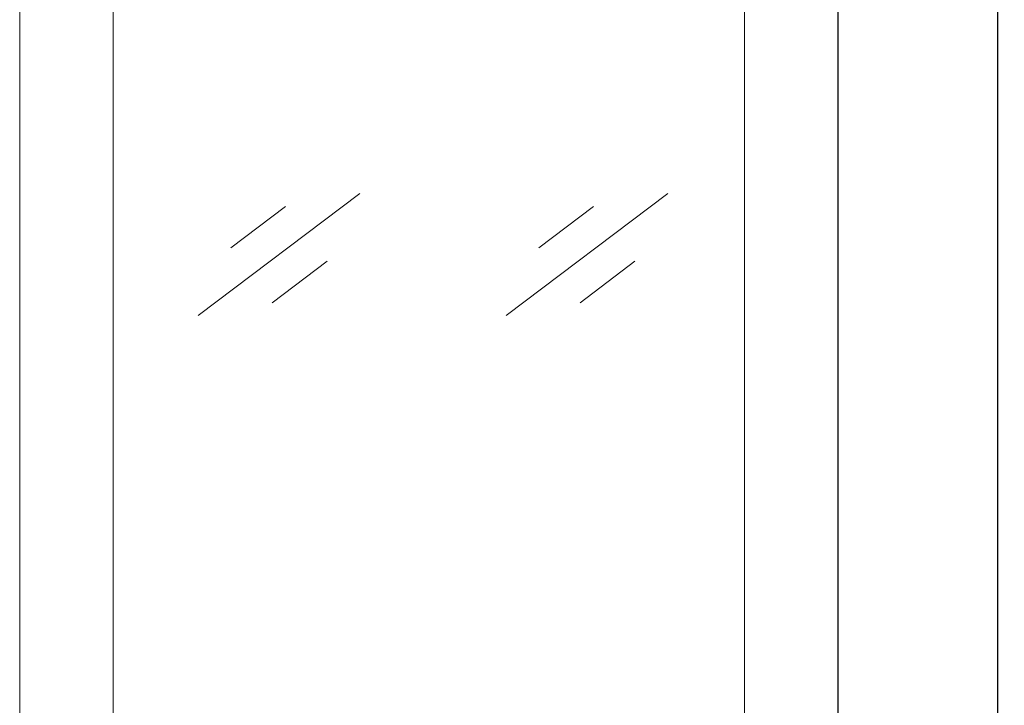
# Model space of a CAD drawing. Units: millimetres. Extents: x 0 to 2811, y -58 to 2057.
# Drawn here: x 1103 to 1821, y 499 to 999 of the extents above; entities that cross this region are included whole.
import ezdxf

# ---------------------------------------------------------------- set-up
doc = ezdxf.new("R2010")
doc.units = ezdxf.units.MM
doc.layers.add('Dimension', color=7, linetype='Continuous', lineweight=9)
doc.layers.add('Visible', color=7, linetype='Continuous', lineweight=15)
doc.styles.add('titelhoek', font='arial.ttf')
doc.dimstyles.get("Standard").update_dxf_attribs({"dimtxt": 30, "dimasz": 30, "dimexe": 1, "dimexo": 1, "dimgap": 6, "dimtad": 1, "dimdec": 4, "dimzin": 0, "dimdsep": 46, "dimtxsty": 'titelhoek', "dimcen": 0.09, "dimadec": 0, "dimazin": 0, "dimtfac": 1, "dimtdec": 4, "dimtofl": 0, "dimtmove": 0, "dimatfit": 3, "dimfxl": 0, "dimtolj": 1, "dimtzin": 0, "dimarcsym": 0})

# ---------------------------------------------------------------- blocks, each defined once
blk = doc.blocks.new('*D22')
at = {"layer": 'Defpoints', "color": 0, "transparency": 16777216}
for p in [(1701.84, 2056.63), (1701.84, 86.02), (1816.07, 86.02)]:
    blk.add_point(p, dxfattribs=at)
at = {"layer": 'Dimension', "color": 0, "lineweight": -2, "transparency": 16777216}
for p, q in [((1702.84, 2056.63), (1817.07, 2056.63)), ((1816.07, 2026.63), (1816.07, 116.02)), ((1702.84, 86.02), (1817.07, 86.02))]:
    blk.add_line(p, q, dxfattribs=at)
at = {"layer": 'Dimension', "color": 0, "transparency": 16777216}
for points in [[(1811.07, 2026.63), (1821.07, 2026.63), (1816.07, 2056.63)], [(1811.07, 116.02), (1821.07, 116.02), (1816.07, 86.02)]]:
    blk.add_solid(points, dxfattribs=at)
at = {"layer": 'Dimension', "color": 0, "transparency": 16777216, "insert": (1794.76, 1071.32), "char_height": 30, "attachment_point": 5, "rotation": 90, "style": 'titelhoek'}
blk.add_mtext('\\A1;1985', dxfattribs=at)

msp = doc.modelspace()

# ---------------------------------------------------------------- linework, layer by layer
at = {"layer": 'Visible'}
for points in [[(1103.17249, 2016.58395), (1103.17249, 126.07284)], [(1103.31787, 2015.1968), (1103.31787, 131.08837)], [(1699.68185, 131.08837), (1699.68185, 2015.1968)], [(1699.83934, 126.07284), (1699.83934, 2016.58395)], [(1171.40314, 148.09758), (1171.40314, 1998.17549)], [(1631.60869, 1998.17549), (1631.60869, 148.09758)], [(1699.99077, 132.78445), (1699.99077, 1750.99082)], [(1351.13251, 872.36979), (1233.25534, 783.36223)], [(1575.65035, 872.36979), (1457.77318, 783.36223)], [(1297.08225, 862.92629), (1257.13364, 832.76039)], [(1521.61221, 862.92629), (1481.6636, 832.76039)], [(1327.24209, 822.97162), (1287.3056, 792.79967)], [(1551.76599, 822.97162), (1511.82344, 792.79967)]]:
    msp.add_lwpolyline(points, dxfattribs=at)

# ---------------------------------------------------------------- dimensions: what is measured, and where the dimension line sits
at = {"layer": 'Dimension'}
dim = msp.add_linear_dim(base=(1816.07344, 86.0152), p1=(1701.83828, 2056.62948), p2=(1701.83828, 86.0152), angle=90, text='1985', dimstyle='Standard', override={"dimpost": ''}, dxfattribs=at)
dim.commit()
dim.dimension.update_dxf_attribs({"geometry": '*D22', "text_midpoint": (1794.75625, 1071.32234)})

doc.saveas('drawing.dxf')
